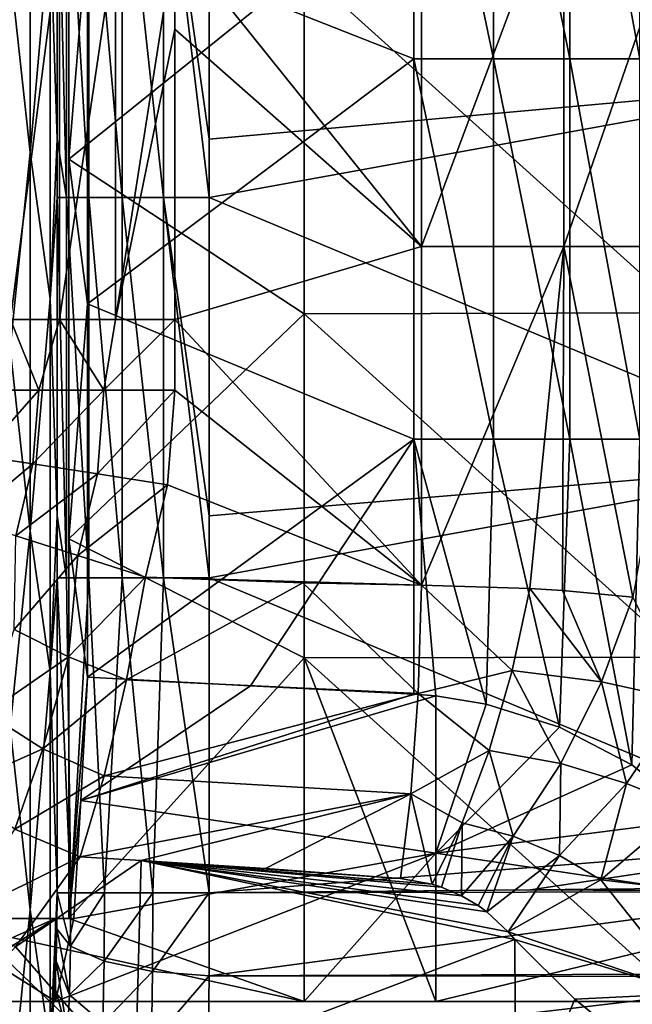
# Model space of a CAD drawing. Units: millimetres. Extents: x -187 to 255, y -82 to 480.
# Drawn here: x -49 to -16, y 15 to 66 of the extents above; entities that cross this region are included whole.
import ezdxf

# ---------------------------------------------------------------- set-up
doc = ezdxf.new("R2010")
doc.units = ezdxf.units.MM
doc.header["$LTSCALE"] = 65.185185
for name, color, linetype in [('100', 7, 'CONTINUOUS'), ('118', 7, 'CONTINUOUS'), ('131', 7, 'CONTINUOUS'), ('134', 7, 'CONTINUOUS'), ('135', 7, 'CONTINUOUS'), ('136', 7, 'CONTINUOUS'), ('174', 7, 'CONTINUOUS'), ('55', 7, 'CONTINUOUS'), ('57', 7, 'CONTINUOUS'), ('61', 7, 'CONTINUOUS'), ('64', 7, 'CONTINUOUS'), ('7', 7, 'CONTINUOUS'), ('70', 7, 'CONTINUOUS'), ('71', 7, 'CONTINUOUS'), ('76', 7, 'CONTINUOUS'), ('85', 7, 'CONTINUOUS'), ('88', 7, 'CONTINUOUS'), ('90', 7, 'CONTINUOUS'), ('96', 7, 'CONTINUOUS'), ('97', 7, 'CONTINUOUS'), ('98', 7, 'CONTINUOUS'), ('99', 7, 'CONTINUOUS')]:
    doc.layers.add(name, color=color, linetype=linetype)

msp = doc.modelspace()

# ---------------------------------------------------------------- linework, layer by layer
at = {"layer": '100', "linetype": 'Continuous'}
for points in [[(-48.838, 23.826, 231.545), (-45.402, 22.363, 232.208), (-51.726, 19.227, 236.267), (-48.838, 23.826, 231.545)], [(-45.402, 22.363, 232.208), (-48.806, 17.64, 237.26), (-51.726, 19.227, 236.267), (-45.402, 22.363, 232.208)]]:
    msp.add_3dface(points, dxfattribs=at)
at = {"layer": '118', "linetype": 'Continuous'}
for points in [[(-49.076, 70.666, 229.172), (-46.495, 70.666, 227.398), (-49.076, 50.646, 229.172), (-49.076, 70.666, 229.172)], [(-49.076, 50.646, 229.172), (-46.495, 70.666, 227.398), (-46.495, 50.646, 227.398), (-49.076, 50.646, 229.172)], [(-46.495, 70.666, 227.398), (-43.542, 70.666, 226.352), (-46.495, 50.646, 227.398), (-46.495, 70.666, 227.398)], [(-46.495, 50.646, 227.398), (-43.542, 70.666, 226.352), (-43.542, 50.646, 226.352), (-46.495, 50.646, 227.398)], [(-40.419, 70.666, 226.106), (-40.419, 65.926, 226.106), (-43.542, 50.646, 226.352), (-40.419, 70.666, 226.106)], [(-43.542, 70.666, 226.352), (-40.419, 70.666, 226.106), (-43.542, 50.646, 226.352), (-43.542, 70.666, 226.352)], [(-40.419, 65.926, 226.106), (-40.419, 50.646, 226.106), (-43.542, 50.646, 226.352), (-40.419, 65.926, 226.106)], [(-50.373, 46.926, 230.538), (-49.076, 50.646, 229.172), (-47.582, 46.926, 228.026), (-50.373, 46.926, 230.538)], [(-49.076, 50.646, 229.172), (-46.495, 50.646, 227.398), (-47.582, 46.926, 228.026), (-49.076, 50.646, 229.172)], [(-47.582, 46.926, 228.026), (-46.495, 50.646, 227.398), (-44.153, 46.926, 226.499), (-47.582, 46.926, 228.026)], [(-46.495, 50.646, 227.398), (-43.542, 50.646, 226.352), (-44.153, 46.926, 226.499), (-46.495, 50.646, 227.398)], [(-40.419, 50.646, 226.106), (-40.419, 46.926, 226.106), (-44.153, 46.926, 226.499), (-40.419, 50.646, 226.106)], [(-43.542, 50.646, 226.352), (-40.419, 50.646, 226.106), (-44.153, 46.926, 226.499), (-43.542, 50.646, 226.352)]]:
    msp.add_3dface(points, dxfattribs=at)
at = {"layer": '131', "linetype": 'Continuous'}
for points in [[(-5.217, 20.782, 260.208), (-21.708, 20.633, 260.208), (-5.215, 20.55, 260.21), (-5.217, 20.782, 260.208)], [(-21.708, 20.633, 260.208), (-38.62, 20.48, 260.208), (-5.215, 20.55, 260.21), (-21.708, 20.633, 260.208)], [(-5.215, 20.55, 260.21), (-38.62, 20.48, 260.208), (-38.62, 16.108, 260.901), (-5.215, 20.55, 260.21)], [(-5.188, 16.222, 260.932), (-5.215, 20.55, 260.21), (-38.62, 16.108, 260.901), (-5.188, 16.222, 260.932)], [(-38.666, 12.161, 262.915), (-5.188, 16.069, 260.983), (-38.62, 16.108, 260.901), (-38.666, 12.161, 262.915)], [(-5.189, 12.038, 263.085), (-5.188, 16.069, 260.983), (-38.666, 12.161, 262.915), (-5.189, 12.038, 263.085)], [(-5.188, 16.069, 260.983), (-5.188, 16.222, 260.932), (-38.62, 16.108, 260.901), (-5.188, 16.069, 260.983)]]:
    msp.add_3dface(points, dxfattribs=at)
at = {"layer": '134', "linetype": 'Continuous'}
msp.add_3dface([(-46.742, 15.514, 270.322), (-46.981, 12.26, 274.9), (-46.064, 13.081, 268.593), (-46.742, 15.514, 270.322)], dxfattribs=at)
at = {"layer": '135', "linetype": 'Continuous'}
for points in [[(-46.609, 20.48, 267.79), (-46.625, 18.582, 268.09), (-45.905, 17.662, 265.298), (-46.609, 20.48, 267.79)], [(-45.885, 20.48, 264.859), (-46.609, 20.48, 267.79), (-45.905, 17.662, 265.298), (-45.885, 20.48, 264.859)], [(-44.127, 20.48, 262.405), (-45.885, 20.48, 264.859), (-45.905, 17.662, 265.298), (-44.127, 20.48, 262.405)], [(-44.144, 16.873, 262.965), (-44.127, 20.48, 262.405), (-45.905, 17.662, 265.298), (-44.144, 16.873, 262.965)], [(-41.584, 20.48, 260.778), (-44.127, 20.48, 262.405), (-44.144, 16.873, 262.965), (-41.584, 20.48, 260.778)], [(-41.594, 16.329, 261.426), (-41.584, 20.48, 260.778), (-44.144, 16.873, 262.965), (-41.594, 16.329, 261.426)], [(-38.62, 16.108, 260.901), (-38.62, 20.48, 260.208), (-41.594, 16.329, 261.426), (-38.62, 16.108, 260.901)], [(-38.62, 20.48, 260.208), (-41.584, 20.48, 260.778), (-41.594, 16.329, 261.426), (-38.62, 20.48, 260.208)], [(-46.625, 18.582, 268.09), (-46.67, 16.87, 268.964), (-45.966, 15.11, 266.584), (-46.625, 18.582, 268.09)], [(-45.905, 17.662, 265.298), (-46.625, 18.582, 268.09), (-45.966, 15.11, 266.584), (-45.905, 17.662, 265.298)], [(-44.144, 16.873, 262.965), (-45.905, 17.662, 265.298), (-45.966, 15.11, 266.584), (-44.144, 16.873, 262.965)], [(-46.67, 16.87, 268.964), (-46.742, 15.514, 270.322), (-46.064, 13.081, 268.593), (-46.67, 16.87, 268.964)], [(-46.67, 16.87, 268.964), (-46.064, 13.081, 268.593), (-45.966, 15.11, 266.584), (-46.67, 16.87, 268.964)], [(-44.209, 13.606, 264.609), (-44.144, 16.873, 262.965), (-45.966, 15.11, 266.584), (-44.209, 13.606, 264.609)], [(-41.594, 16.329, 261.426), (-44.144, 16.873, 262.965), (-44.209, 13.606, 264.609), (-41.594, 16.329, 261.426)], [(-41.652, 12.573, 263.324), (-41.594, 16.329, 261.426), (-44.209, 13.606, 264.609), (-41.652, 12.573, 263.324)], [(-38.62, 16.108, 260.901), (-41.594, 16.329, 261.426), (-41.652, 12.573, 263.324), (-38.62, 16.108, 260.901)], [(-38.666, 12.161, 262.915), (-38.62, 16.108, 260.901), (-41.652, 12.573, 263.324), (-38.666, 12.161, 262.915)], [(-46.064, 13.081, 268.593), (-44.209, 13.606, 264.609), (-45.966, 15.11, 266.584), (-46.064, 13.081, 268.593)]]:
    msp.add_3dface(points, dxfattribs=at)
at = {"layer": '136', "linetype": 'Continuous'}
for points in [[(-46.609, 77.091, 267.79), (-46.609, 60.135, 267.79), (-46.118, 57.071, 265.42), (-46.609, 77.091, 267.79)], [(-46.118, 77.091, 265.42), (-46.609, 77.091, 267.79), (-46.118, 57.071, 265.42), (-46.118, 77.091, 265.42)], [(-44.941, 77.091, 263.305), (-46.118, 77.091, 265.42), (-44.941, 57.071, 263.305), (-44.941, 77.091, 263.305)], [(-44.941, 57.071, 263.305), (-46.118, 77.091, 265.42), (-46.118, 57.071, 265.42), (-44.941, 57.071, 263.305)], [(-43.185, 77.091, 261.639), (-44.941, 77.091, 263.305), (-43.185, 57.071, 261.639), (-43.185, 77.091, 261.639)], [(-43.185, 57.071, 261.639), (-44.941, 77.091, 263.305), (-44.941, 57.071, 263.305), (-43.185, 57.071, 261.639)], [(-41.012, 77.091, 260.574), (-43.185, 77.091, 261.639), (-41.012, 57.071, 260.574), (-41.012, 77.091, 260.574)], [(-41.012, 57.071, 260.574), (-43.185, 77.091, 261.639), (-43.185, 57.071, 261.639), (-41.012, 57.071, 260.574)], [(-38.62, 57.071, 260.208), (-38.62, 60.135, 260.208), (-41.012, 77.091, 260.574), (-38.62, 57.071, 260.208)], [(-38.62, 57.071, 260.208), (-41.012, 77.091, 260.574), (-41.012, 57.071, 260.574), (-38.62, 57.071, 260.208)], [(-38.62, 60.135, 260.208), (-38.62, 77.091, 260.208), (-41.012, 77.091, 260.574), (-38.62, 60.135, 260.208)], [(-46.609, 60.135, 267.79), (-46.609, 57.071, 267.79), (-46.118, 57.071, 265.42), (-46.609, 60.135, 267.79)], [(-46.609, 57.071, 267.79), (-46.609, 40.307, 267.79), (-46.118, 37.051, 265.42), (-46.609, 57.071, 267.79)], [(-46.118, 57.071, 265.42), (-46.609, 57.071, 267.79), (-46.118, 37.051, 265.42), (-46.118, 57.071, 265.42)], [(-44.941, 57.071, 263.305), (-46.118, 57.071, 265.42), (-44.941, 37.051, 263.305), (-44.941, 57.071, 263.305)], [(-44.941, 37.051, 263.305), (-46.118, 57.071, 265.42), (-46.118, 37.051, 265.42), (-44.941, 37.051, 263.305)], [(-43.185, 57.071, 261.639), (-44.941, 57.071, 263.305), (-43.185, 37.051, 261.639), (-43.185, 57.071, 261.639)], [(-43.185, 37.051, 261.639), (-44.941, 57.071, 263.305), (-44.941, 37.051, 263.305), (-43.185, 37.051, 261.639)], [(-41.012, 57.071, 260.574), (-43.185, 57.071, 261.639), (-41.012, 37.051, 260.574), (-41.012, 57.071, 260.574)], [(-41.012, 37.051, 260.574), (-43.185, 57.071, 261.639), (-43.185, 37.051, 261.639), (-41.012, 37.051, 260.574)], [(-38.62, 37.051, 260.208), (-38.62, 40.307, 260.208), (-41.012, 57.071, 260.574), (-38.62, 37.051, 260.208)], [(-38.62, 37.051, 260.208), (-41.012, 57.071, 260.574), (-41.012, 37.051, 260.574), (-38.62, 37.051, 260.208)], [(-38.62, 40.307, 260.208), (-38.62, 57.071, 260.208), (-41.012, 57.071, 260.574), (-38.62, 40.307, 260.208)], [(-46.609, 40.307, 267.79), (-46.609, 37.051, 267.79), (-46.118, 37.051, 265.42), (-46.609, 40.307, 267.79)], [(-46.609, 37.051, 267.79), (-46.609, 20.48, 267.79), (-45.885, 20.48, 264.859), (-46.609, 37.051, 267.79)], [(-46.609, 37.051, 267.79), (-45.885, 20.48, 264.859), (-46.118, 37.051, 265.42), (-46.609, 37.051, 267.79)], [(-45.885, 20.48, 264.859), (-44.941, 37.051, 263.305), (-46.118, 37.051, 265.42), (-45.885, 20.48, 264.859)], [(-45.885, 20.48, 264.859), (-44.127, 20.48, 262.405), (-44.941, 37.051, 263.305), (-45.885, 20.48, 264.859)], [(-44.127, 20.48, 262.405), (-43.185, 37.051, 261.639), (-44.941, 37.051, 263.305), (-44.127, 20.48, 262.405)], [(-44.127, 20.48, 262.405), (-41.584, 20.48, 260.778), (-43.185, 37.051, 261.639), (-44.127, 20.48, 262.405)], [(-41.584, 20.48, 260.778), (-41.012, 37.051, 260.574), (-43.185, 37.051, 261.639), (-41.584, 20.48, 260.778)], [(-41.584, 20.48, 260.778), (-38.62, 20.48, 260.208), (-41.012, 37.051, 260.574), (-41.584, 20.48, 260.778)], [(-38.62, 20.48, 260.208), (-38.62, 37.051, 260.208), (-41.012, 37.051, 260.574), (-38.62, 20.48, 260.208)]]:
    msp.add_3dface(points, dxfattribs=at)
at = {"layer": '174', "linetype": 'Continuous'}
for points in [[(-50.373, 46.926, 230.538), (-47.582, 46.926, 228.026), (-50.644, 43.456, 230.524), (-50.373, 46.926, 230.538)], [(-50.644, 43.456, 230.524), (-47.582, 46.926, 228.026), (-47.886, 43.043, 228.01), (-50.644, 43.456, 230.524)], [(-47.582, 46.926, 228.026), (-44.153, 46.926, 226.499), (-47.886, 43.043, 228.01), (-47.582, 46.926, 228.026)], [(-47.886, 43.043, 228.01), (-44.153, 46.926, 226.499), (-44.497, 42.522, 226.481), (-47.886, 43.043, 228.01)], [(-40.419, 46.926, 226.106), (-40.808, 41.945, 226.086), (-44.497, 42.522, 226.481), (-40.419, 46.926, 226.106)], [(-44.153, 46.926, 226.499), (-40.419, 46.926, 226.106), (-44.497, 42.522, 226.481), (-44.153, 46.926, 226.499)], [(-51.451, 40.07, 230.481), (-50.644, 43.456, 230.524), (-47.886, 43.043, 228.01), (-51.451, 40.07, 230.481)], [(-48.79, 39.254, 227.962), (-51.451, 40.07, 230.481), (-47.886, 43.043, 228.01), (-48.79, 39.254, 227.962)], [(-48.79, 39.254, 227.962), (-47.886, 43.043, 228.01), (-44.497, 42.522, 226.481), (-48.79, 39.254, 227.962)], [(-45.522, 38.225, 226.427), (-48.79, 39.254, 227.962), (-44.497, 42.522, 226.481), (-45.522, 38.225, 226.427)], [(-40.808, 41.945, 226.086), (-45.522, 38.225, 226.427), (-44.497, 42.522, 226.481), (-40.808, 41.945, 226.086)], [(-40.808, 41.945, 226.086), (-41.967, 37.085, 226.025), (-45.522, 38.225, 226.427), (-40.808, 41.945, 226.086)]]:
    msp.add_3dface(points, dxfattribs=at)
at = {"layer": '55', "linetype": 'Continuous'}
for points in [[(-27.437, 74.505, 226.787), (-19.946, 74.505, 228.134), (-27.437, 54.485, 226.787), (-27.437, 74.505, 226.787)], [(-27.437, 54.485, 226.787), (-19.946, 74.505, 228.134), (-19.946, 54.485, 228.134), (-27.437, 54.485, 226.787)], [(-19.946, 74.505, 228.134), (-13.026, 74.505, 231.301), (-19.946, 54.485, 228.134), (-19.946, 74.505, 228.134)], [(-19.946, 54.485, 228.134), (-13.026, 74.505, 231.301), (-13.026, 54.485, 231.301), (-19.946, 54.485, 228.134)], [(-27.437, 54.485, 226.787), (-19.946, 54.485, 228.134), (-27.437, 36.661, 226.787), (-27.437, 54.485, 226.787)], [(-27.437, 36.661, 226.787), (-19.946, 54.485, 228.134), (-21.742, 36.489, 227.632), (-27.437, 36.661, 226.787)], [(-21.742, 36.489, 227.632), (-19.946, 54.485, 228.134), (-20.015, 36.378, 228.113), (-21.742, 36.489, 227.632)], [(-20.015, 36.378, 228.113), (-19.946, 54.485, 228.134), (-16.323, 36.042, 229.529), (-20.015, 36.378, 228.113)], [(-19.946, 54.485, 228.134), (-13.026, 54.485, 231.301), (-16.323, 36.042, 229.529), (-19.946, 54.485, 228.134)]]:
    msp.add_3dface(points, dxfattribs=at)
at = {"layer": '57', "linetype": 'Continuous'}
for points in [[(-45.021, 31.816, 233.676), (-45.375, 25.339, 240.419), (-36.443, 31.372, 234.125), (-45.021, 31.816, 233.676)], [(-36.443, 31.372, 234.125), (-45.375, 25.339, 240.419), (-27.845, 30.928, 234.576), (-36.443, 31.372, 234.125)], [(-27.845, 30.928, 234.576), (-45.375, 25.339, 240.419), (-26.685, 30.839, 234.667), (-27.845, 30.928, 234.576)], [(-26.685, 30.839, 234.667), (-45.375, 25.339, 240.419), (-26.682, 22.559, 243.444), (-26.685, 30.839, 234.667)], [(-26.685, 30.839, 234.667), (-26.682, 22.559, 243.444), (-24.026, 30.409, 235.106), (-26.685, 30.839, 234.667)], [(-24.026, 30.409, 235.106), (-26.682, 22.559, 243.444), (-20.182, 29.2, 236.35), (-24.026, 30.409, 235.106)], [(-20.182, 29.2, 236.35), (-26.682, 22.559, 243.444), (-16.363, 27.207, 238.432), (-20.182, 29.2, 236.35)], [(-16.363, 27.207, 238.432), (-26.682, 22.559, 243.444), (-12.739, 24.346, 241.49), (-16.363, 27.207, 238.432)], [(-45.375, 25.339, 240.419), (-45.735, 19.126, 247.298), (-26.682, 22.559, 243.444), (-45.375, 25.339, 240.419)], [(-12.739, 24.346, 241.49), (-26.682, 22.559, 243.444), (-6.733, 19.579, 246.781), (-12.739, 24.346, 241.49)], [(-46.702, 14.754, 252.408), (-33.613, 14.754, 252.408), (-26.682, 22.559, 243.444), (-46.702, 14.754, 252.408)], [(-45.735, 19.126, 247.298), (-46.702, 14.754, 252.408), (-26.682, 22.559, 243.444), (-45.735, 19.126, 247.298)], [(-26.682, 22.559, 243.444), (-33.613, 14.754, 252.408), (-26.682, 14.754, 252.408), (-26.682, 22.559, 243.444)], [(-26.682, 22.559, 243.444), (-26.682, 14.754, 252.408), (-6.733, 19.579, 246.781), (-26.682, 22.559, 243.444)], [(-26.682, 14.754, 252.408), (-13.593, 14.754, 252.408), (-6.733, 19.579, 246.781), (-26.682, 14.754, 252.408)], [(-66.702, 10.251, 257.929), (-53.613, 14.754, 252.408), (-46.702, 19.126, 247.298), (-66.702, 10.251, 257.929)], [(-66.702, 19.126, 247.298), (-66.702, 10.251, 257.929), (-46.702, 19.126, 247.298), (-66.702, 19.126, 247.298)], [(-46.702, 19.126, 247.298), (-53.613, 14.754, 252.408), (-46.702, 14.754, 252.408), (-46.702, 19.126, 247.298)], [(-46.702, 19.126, 247.298), (-46.702, 14.754, 252.408), (-45.735, 19.126, 247.298), (-46.702, 19.126, 247.298)]]:
    msp.add_3dface(points, dxfattribs=at)
at = {"layer": '61', "linetype": 'Continuous'}
for points in [[(-66.702, 19.126, 247.298), (-46.702, 19.126, 247.298), (-46.003, 19.126, 252.408), (-66.702, 19.126, 247.298)], [(-53.613, 19.126, 252.408), (-66.702, 19.126, 247.298), (-46.003, 19.126, 252.408), (-53.613, 19.126, 252.408)], [(-46.702, 19.126, 247.298), (-45.735, 19.126, 247.298), (-46.003, 19.126, 252.408), (-46.702, 19.126, 247.298)]]:
    msp.add_3dface(points, dxfattribs=at)
at = {"layer": '64', "linetype": 'Continuous'}
for points in [[(-27.845, 64.366, 234.576), (-23.643, 64.366, 235.196), (-27.845, 84.386, 234.576), (-27.845, 64.366, 234.576)], [(-27.845, 84.386, 234.576), (-23.643, 64.366, 235.196), (-23.643, 84.386, 235.196), (-27.845, 84.386, 234.576)], [(-23.643, 64.366, 235.196), (-19.633, 64.366, 236.593), (-23.643, 84.386, 235.196), (-23.643, 64.366, 235.196)], [(-23.643, 84.386, 235.196), (-19.633, 64.366, 236.593), (-19.633, 84.386, 236.593), (-23.643, 84.386, 235.196)], [(-19.633, 64.366, 236.593), (-15.954, 64.366, 238.715), (-19.633, 84.386, 236.593), (-19.633, 64.366, 236.593)], [(-19.633, 84.386, 236.593), (-15.954, 64.366, 238.715), (-15.954, 84.386, 238.715), (-19.633, 84.386, 236.593)], [(-27.845, 44.346, 234.576), (-23.643, 44.346, 235.196), (-27.845, 64.366, 234.576), (-27.845, 44.346, 234.576)], [(-27.845, 64.366, 234.576), (-23.643, 44.346, 235.196), (-23.643, 64.366, 235.196), (-27.845, 64.366, 234.576)], [(-23.643, 44.346, 235.196), (-19.633, 44.346, 236.593), (-23.643, 64.366, 235.196), (-23.643, 44.346, 235.196)], [(-23.643, 64.366, 235.196), (-19.633, 44.346, 236.593), (-19.633, 64.366, 236.593), (-23.643, 64.366, 235.196)], [(-19.633, 44.346, 236.593), (-15.954, 44.346, 238.715), (-19.633, 64.366, 236.593), (-19.633, 44.346, 236.593)], [(-19.633, 64.366, 236.593), (-15.954, 44.346, 238.715), (-15.954, 64.366, 238.715), (-19.633, 64.366, 236.593)], [(-27.845, 30.928, 234.576), (-26.685, 30.839, 234.667), (-27.845, 44.346, 234.576), (-27.845, 30.928, 234.576)], [(-26.685, 30.839, 234.667), (-24.026, 30.409, 235.106), (-27.845, 44.346, 234.576), (-26.685, 30.839, 234.667)], [(-27.845, 44.346, 234.576), (-24.026, 30.409, 235.106), (-23.643, 44.346, 235.196), (-27.845, 44.346, 234.576)], [(-24.026, 30.409, 235.106), (-20.182, 29.2, 236.35), (-23.643, 44.346, 235.196), (-24.026, 30.409, 235.106)], [(-23.643, 44.346, 235.196), (-20.182, 29.2, 236.35), (-19.633, 44.346, 236.593), (-23.643, 44.346, 235.196)], [(-20.182, 29.2, 236.35), (-16.363, 27.207, 238.432), (-19.633, 44.346, 236.593), (-20.182, 29.2, 236.35)], [(-19.633, 44.346, 236.593), (-16.363, 27.207, 238.432), (-15.954, 44.346, 238.715), (-19.633, 44.346, 236.593)], [(-16.363, 27.207, 238.432), (-12.739, 24.346, 241.49), (-15.954, 44.346, 238.715), (-16.363, 27.207, 238.432)]]:
    msp.add_3dface(points, dxfattribs=at)
at = {"layer": '7', "linetype": 'Continuous'}
for points in [[(-45.402, 22.363, 232.208), (-42.194, 22.168, 232.412), (-48.806, 17.64, 237.26), (-45.402, 22.363, 232.208)], [(-42.194, 22.168, 232.412), (-42.502, 10.443, 245.421), (-48.806, 17.64, 237.26), (-42.194, 22.168, 232.412)], [(-42.194, 22.168, 232.412), (-22.523, 18.021, 236.844), (-42.502, 10.443, 245.421), (-42.194, 22.168, 232.412)], [(-22.874, 18.415, 236.416), (-22.523, 18.021, 236.844), (-42.194, 22.168, 232.412), (-22.874, 18.415, 236.416)], [(-23.991, 19.468, 235.278), (-22.874, 18.415, 236.416), (-42.194, 22.168, 232.412), (-23.991, 19.468, 235.278)], [(-24.449, 19.8, 234.921), (-23.991, 19.468, 235.278), (-42.194, 22.168, 232.412), (-24.449, 19.8, 234.921)], [(-25.336, 20.323, 234.363), (-24.449, 19.8, 234.921), (-42.194, 22.168, 232.412), (-25.336, 20.323, 234.363)], [(-26.377, 20.767, 233.89), (-25.336, 20.323, 234.363), (-42.194, 22.168, 232.412), (-26.377, 20.767, 233.89)], [(-26.873, 20.924, 233.723), (-26.377, 20.767, 233.89), (-42.194, 22.168, 232.412), (-26.873, 20.924, 233.723)], [(-28.548, 21.225, 233.405), (-26.873, 20.924, 233.723), (-42.194, 22.168, 232.412), (-28.548, 21.225, 233.405)], [(-35.655, 21.747, 232.854), (-28.548, 21.225, 233.405), (-42.194, 22.168, 232.412), (-35.655, 21.747, 232.854)], [(-48.806, 17.64, 237.26), (-42.502, 10.443, 245.421), (-49.344, 17.025, 237.936), (-48.806, 17.64, 237.26)], [(-22.523, 18.021, 236.844), (-22.482, 7.366, 249.097), (-42.502, 10.443, 245.421), (-22.523, 18.021, 236.844)], [(-22.523, 18.021, 236.844), (-19.373, 14.879, 240.322), (-22.482, 7.366, 249.097), (-22.523, 18.021, 236.844)], [(-49.344, 17.025, 237.936), (-42.502, 10.443, 245.421), (-53.125, 13.378, 242.022), (-49.344, 17.025, 237.936)], [(-19.373, 14.879, 240.322), (-15.901, 12.052, 243.545), (-22.482, 7.366, 249.097), (-19.373, 14.879, 240.322)]]:
    msp.add_3dface(points, dxfattribs=at)
at = {"layer": '70', "linetype": 'Continuous'}
for points in [[(-5.217, 63.143, 260.208), (-5.217, 83.163, 260.208), (-38.62, 77.091, 260.208), (-5.217, 63.143, 260.208)], [(-38.62, 60.135, 260.208), (-5.217, 63.143, 260.208), (-38.62, 77.091, 260.208), (-38.62, 60.135, 260.208)], [(-5.217, 43.123, 260.208), (-5.217, 63.143, 260.208), (-38.62, 57.071, 260.208), (-5.217, 43.123, 260.208)], [(-38.62, 57.071, 260.208), (-5.217, 63.143, 260.208), (-38.62, 60.135, 260.208), (-38.62, 57.071, 260.208)], [(-38.62, 40.307, 260.208), (-5.217, 43.123, 260.208), (-38.62, 57.071, 260.208), (-38.62, 40.307, 260.208)], [(-5.217, 23.103, 260.208), (-5.217, 43.123, 260.208), (-38.62, 37.051, 260.208), (-5.217, 23.103, 260.208)], [(-38.62, 37.051, 260.208), (-5.217, 43.123, 260.208), (-38.62, 40.307, 260.208), (-38.62, 37.051, 260.208)], [(-38.62, 20.48, 260.208), (-5.217, 23.103, 260.208), (-38.62, 37.051, 260.208), (-38.62, 20.48, 260.208)], [(-38.62, 20.48, 260.208), (-21.708, 20.633, 260.208), (-5.217, 23.103, 260.208), (-38.62, 20.48, 260.208)], [(-5.217, 20.782, 260.208), (-5.217, 23.103, 260.208), (-21.708, 20.633, 260.208), (-5.217, 20.782, 260.208)]]:
    msp.add_3dface(points, dxfattribs=at)
at = {"layer": '71', "linetype": 'Continuous'}
for points in [[(-48.037, 79.362, 295.039), (-49.085, 69.112, 315.031), (-48.037, 59.434, 295.039), (-48.037, 79.362, 295.039)], [(-48.037, 79.362, 295.039), (-48.037, 59.434, 295.039), (-46.989, 71.359, 275.046), (-48.037, 79.362, 295.039)], [(-46.609, 77.091, 267.79), (-46.989, 71.359, 275.046), (-46.609, 60.135, 267.79), (-46.609, 77.091, 267.79)], [(-46.989, 71.359, 275.046), (-48.037, 59.434, 295.039), (-46.989, 51.734, 275.046), (-46.989, 71.359, 275.046)], [(-46.989, 71.359, 275.046), (-46.989, 51.734, 275.046), (-46.609, 60.135, 267.79), (-46.989, 71.359, 275.046)], [(-49.085, 69.112, 315.031), (-49.085, 49.141, 315.031), (-48.037, 59.434, 295.039), (-49.085, 69.112, 315.031)], [(-46.609, 60.135, 267.79), (-46.989, 51.734, 275.046), (-46.609, 57.071, 267.79), (-46.609, 60.135, 267.79)], [(-48.037, 59.434, 295.039), (-49.085, 49.141, 315.031), (-48.037, 39.507, 295.039), (-48.037, 59.434, 295.039)], [(-48.037, 59.434, 295.039), (-48.037, 39.507, 295.039), (-46.989, 51.734, 275.046), (-48.037, 59.434, 295.039)], [(-46.609, 57.071, 267.79), (-46.989, 51.734, 275.046), (-46.609, 40.307, 267.79), (-46.609, 57.071, 267.79)], [(-46.989, 51.734, 275.046), (-48.037, 39.507, 295.039), (-46.989, 32.108, 275.046), (-46.989, 51.734, 275.046)], [(-46.989, 51.734, 275.046), (-46.989, 32.108, 275.046), (-46.609, 40.307, 267.79), (-46.989, 51.734, 275.046)], [(-49.085, 49.141, 315.031), (-49.085, 29.169, 315.031), (-48.037, 39.507, 295.039), (-49.085, 49.141, 315.031)], [(-46.609, 40.307, 267.79), (-46.989, 32.108, 275.046), (-46.609, 37.051, 267.79), (-46.609, 40.307, 267.79)], [(-48.037, 39.507, 295.039), (-49.085, 29.169, 315.031), (-48.037, 19.58, 295.039), (-48.037, 39.507, 295.039)], [(-48.037, 39.507, 295.039), (-48.037, 19.58, 295.039), (-46.989, 32.108, 275.046), (-48.037, 39.507, 295.039)], [(-46.609, 37.051, 267.79), (-46.989, 32.108, 275.046), (-46.609, 20.48, 267.79), (-46.609, 37.051, 267.79)], [(-46.989, 32.108, 275.046), (-48.037, 19.58, 295.039), (-46.981, 12.26, 274.9), (-46.989, 32.108, 275.046)], [(-46.989, 32.108, 275.046), (-46.981, 12.26, 274.9), (-46.609, 20.48, 267.79), (-46.989, 32.108, 275.046)], [(-49.085, 29.169, 315.031), (-49.085, 9.198, 315.031), (-48.037, 19.58, 295.039), (-49.085, 29.169, 315.031)], [(-46.609, 20.48, 267.79), (-46.981, 12.26, 274.9), (-46.625, 18.582, 268.09), (-46.609, 20.48, 267.79)], [(-48.037, 19.58, 295.039), (-49.085, 9.198, 315.031), (-48.03, -0.544, 294.916), (-48.037, 19.58, 295.039)], [(-48.037, 19.58, 295.039), (-48.03, -0.544, 294.916), (-46.981, 12.26, 274.9), (-48.037, 19.58, 295.039)], [(-46.625, 18.582, 268.09), (-46.981, 12.26, 274.9), (-46.67, 16.87, 268.964), (-46.625, 18.582, 268.09)], [(-46.67, 16.87, 268.964), (-46.981, 12.26, 274.9), (-46.742, 15.514, 270.322), (-46.67, 16.87, 268.964)]]:
    msp.add_3dface(points, dxfattribs=at)
at = {"layer": '76', "linetype": 'Continuous'}
for points in [[(-46.003, 79.059, 252.408), (-46.003, 59.081, 252.408), (-45.021, 71.136, 233.676), (-46.003, 79.059, 252.408)], [(-45.021, 71.136, 233.676), (-46.003, 59.081, 252.408), (-45.021, 51.476, 233.676), (-45.021, 71.136, 233.676)], [(-46.003, 59.081, 252.408), (-46.003, 39.103, 252.408), (-45.021, 51.476, 233.676), (-46.003, 59.081, 252.408)], [(-46.003, 39.103, 252.408), (-45.021, 31.816, 233.676), (-45.021, 51.476, 233.676), (-46.003, 39.103, 252.408)], [(-46.003, 19.126, 252.408), (-45.021, 31.816, 233.676), (-46.003, 39.103, 252.408), (-46.003, 19.126, 252.408)], [(-45.375, 25.339, 240.419), (-45.021, 31.816, 233.676), (-46.003, 19.126, 252.408), (-45.375, 25.339, 240.419)], [(-45.735, 19.126, 247.298), (-45.375, 25.339, 240.419), (-46.003, 19.126, 252.408), (-45.735, 19.126, 247.298)]]:
    msp.add_3dface(points, dxfattribs=at)
at = {"layer": '85', "linetype": 'Continuous'}
for points in [[(-46.003, 59.081, 252.408), (-46.003, 79.059, 252.408), (-33.613, 69.041, 252.408), (-46.003, 59.081, 252.408)], [(-46.003, 59.081, 252.408), (-33.613, 69.041, 252.408), (-33.613, 50.946, 252.408), (-46.003, 59.081, 252.408)], [(-13.593, 69.129, 252.408), (-13.593, 51.004, 252.408), (-33.613, 69.041, 252.408), (-13.593, 69.129, 252.408)], [(-33.613, 69.041, 252.408), (-13.593, 51.004, 252.408), (-33.613, 50.946, 252.408), (-33.613, 69.041, 252.408)], [(-46.003, 39.103, 252.408), (-46.003, 59.081, 252.408), (-33.613, 50.946, 252.408), (-46.003, 39.103, 252.408)], [(-46.003, 39.103, 252.408), (-33.613, 50.946, 252.408), (-33.613, 32.85, 252.408), (-46.003, 39.103, 252.408)], [(-13.593, 51.004, 252.408), (-13.593, 32.879, 252.408), (-33.613, 50.946, 252.408), (-13.593, 51.004, 252.408)], [(-33.613, 50.946, 252.408), (-13.593, 32.879, 252.408), (-33.613, 32.85, 252.408), (-33.613, 50.946, 252.408)], [(-46.003, 19.126, 252.408), (-46.003, 39.103, 252.408), (-33.613, 32.85, 252.408), (-46.003, 19.126, 252.408)], [(-33.613, 14.754, 252.408), (-46.003, 19.126, 252.408), (-33.613, 32.85, 252.408), (-33.613, 14.754, 252.408)], [(-13.593, 32.879, 252.408), (-13.593, 14.754, 252.408), (-33.613, 32.85, 252.408), (-13.593, 32.879, 252.408)], [(-26.682, 14.754, 252.408), (-33.613, 14.754, 252.408), (-33.613, 32.85, 252.408), (-26.682, 14.754, 252.408)], [(-13.593, 14.754, 252.408), (-26.682, 14.754, 252.408), (-33.613, 32.85, 252.408), (-13.593, 14.754, 252.408)], [(-46.702, 14.754, 252.408), (-53.613, 14.754, 252.408), (-53.613, 19.126, 252.408), (-46.702, 14.754, 252.408)], [(-33.613, 14.754, 252.408), (-46.702, 14.754, 252.408), (-53.613, 19.126, 252.408), (-33.613, 14.754, 252.408)], [(-33.613, 14.754, 252.408), (-53.613, 19.126, 252.408), (-46.003, 19.126, 252.408), (-33.613, 14.754, 252.408)]]:
    msp.add_3dface(points, dxfattribs=at)
at = {"layer": '88', "linetype": 'Continuous'}
for points in [[(-27.437, 74.505, 226.787), (-27.437, 54.485, 226.787), (-40.419, 70.666, 226.106), (-27.437, 74.505, 226.787)], [(-40.419, 70.666, 226.106), (-27.437, 54.485, 226.787), (-40.419, 65.926, 226.106), (-40.419, 70.666, 226.106)], [(-40.419, 65.926, 226.106), (-27.437, 54.485, 226.787), (-40.419, 50.646, 226.106), (-40.419, 65.926, 226.106)], [(-27.437, 54.485, 226.787), (-27.437, 36.661, 226.787), (-40.419, 50.646, 226.106), (-27.437, 54.485, 226.787)], [(-40.419, 50.646, 226.106), (-27.437, 36.661, 226.787), (-40.419, 46.926, 226.106), (-40.419, 50.646, 226.106)], [(-40.419, 46.926, 226.106), (-27.437, 36.661, 226.787), (-40.808, 41.945, 226.086), (-40.419, 46.926, 226.106)], [(-40.808, 41.945, 226.086), (-27.437, 36.661, 226.787), (-41.967, 37.085, 226.025), (-40.808, 41.945, 226.086)], [(-41.967, 37.085, 226.025), (-27.437, 36.661, 226.787), (-33.681, 36.795, 226.459), (-41.967, 37.085, 226.025)]]:
    msp.add_3dface(points, dxfattribs=at)
at = {"layer": '90', "linetype": 'Continuous'}
for points in [[(-27.845, 64.366, 234.576), (-27.845, 84.386, 234.576), (-45.021, 71.136, 233.676), (-27.845, 64.366, 234.576)], [(-27.845, 64.366, 234.576), (-45.021, 71.136, 233.676), (-45.021, 51.476, 233.676), (-27.845, 64.366, 234.576)], [(-27.845, 44.346, 234.576), (-27.845, 64.366, 234.576), (-45.021, 51.476, 233.676), (-27.845, 44.346, 234.576)], [(-45.021, 31.816, 233.676), (-27.845, 44.346, 234.576), (-45.021, 51.476, 233.676), (-45.021, 31.816, 233.676)], [(-45.021, 31.816, 233.676), (-36.443, 31.372, 234.125), (-27.845, 44.346, 234.576), (-45.021, 31.816, 233.676)], [(-36.443, 31.372, 234.125), (-27.845, 30.928, 234.576), (-27.845, 44.346, 234.576), (-36.443, 31.372, 234.125)]]:
    msp.add_3dface(points, dxfattribs=at)
at = {"layer": '96', "linetype": 'Continuous'}
for points in [[(-13.526, 24.956, 233.921), (-9.936, 20.213, 238.28), (-17.996, 21.163, 234.602), (-13.526, 24.956, 233.921)], [(-22.874, 18.415, 236.416), (-17.996, 21.163, 234.602), (-13.251, 15.182, 240.721), (-22.874, 18.415, 236.416)], [(-17.996, 21.163, 234.602), (-9.936, 20.213, 238.28), (-13.251, 15.182, 240.721), (-17.996, 21.163, 234.602)], [(-22.523, 18.021, 236.844), (-22.874, 18.415, 236.416), (-13.251, 15.182, 240.721), (-22.523, 18.021, 236.844)], [(-19.373, 14.879, 240.322), (-22.523, 18.021, 236.844), (-13.251, 15.182, 240.721), (-19.373, 14.879, 240.322)], [(-15.901, 12.052, 243.545), (-19.373, 14.879, 240.322), (-13.251, 15.182, 240.721), (-15.901, 12.052, 243.545)]]:
    msp.add_3dface(points, dxfattribs=at)
at = {"layer": '97', "linetype": 'Continuous'}
for points in [[(-27.437, 36.661, 226.787), (-22.658, 32.177, 227.875), (-27.618, 30.963, 227.557), (-27.437, 36.661, 226.787)], [(-27.437, 36.661, 226.787), (-21.742, 36.489, 227.632), (-22.658, 32.177, 227.875), (-27.437, 36.661, 226.787)], [(-21.742, 36.489, 227.632), (-17.962, 31.583, 229.352), (-22.658, 32.177, 227.875), (-21.742, 36.489, 227.632)], [(-21.742, 36.489, 227.632), (-20.015, 36.378, 228.113), (-17.962, 31.583, 229.352), (-21.742, 36.489, 227.632)], [(-20.015, 36.378, 228.113), (-16.323, 36.042, 229.529), (-17.962, 31.583, 229.352), (-20.015, 36.378, 228.113)], [(-16.323, 36.042, 229.529), (-13.659, 30.638, 231.567), (-17.962, 31.583, 229.352), (-16.323, 36.042, 229.529)], [(-22.658, 32.177, 227.875), (-23.869, 27.97, 229.008), (-27.618, 30.963, 227.557), (-22.658, 32.177, 227.875)], [(-22.658, 32.177, 227.875), (-20.113, 27.281, 230.12), (-23.869, 27.97, 229.008), (-22.658, 32.177, 227.875)], [(-17.962, 31.583, 229.352), (-20.113, 27.281, 230.12), (-22.658, 32.177, 227.875), (-17.962, 31.583, 229.352)], [(-17.962, 31.583, 229.352), (-16.654, 26.236, 231.785), (-20.113, 27.281, 230.12), (-17.962, 31.583, 229.352)], [(-13.659, 30.638, 231.567), (-16.654, 26.236, 231.785), (-17.962, 31.583, 229.352), (-13.659, 30.638, 231.567)], [(-27.618, 30.963, 227.557), (-23.869, 27.97, 229.008), (-27.998, 25.688, 229.819), (-27.618, 30.963, 227.557)], [(-13.659, 30.638, 231.567), (-13.526, 24.956, 233.921), (-16.654, 26.236, 231.785), (-13.659, 30.638, 231.567)], [(-23.869, 27.97, 229.008), (-25.295, 24.161, 230.987), (-27.998, 25.688, 229.819), (-23.869, 27.97, 229.008)], [(-23.869, 27.97, 229.008), (-22.612, 23.461, 231.821), (-25.295, 24.161, 230.987), (-23.869, 27.97, 229.008)], [(-20.113, 27.281, 230.12), (-22.612, 23.461, 231.821), (-23.869, 27.97, 229.008), (-20.113, 27.281, 230.12)], [(-20.113, 27.281, 230.12), (-20.168, 22.435, 233.049), (-22.612, 23.461, 231.821), (-20.113, 27.281, 230.12)], [(-16.654, 26.236, 231.785), (-20.168, 22.435, 233.049), (-20.113, 27.281, 230.12), (-16.654, 26.236, 231.785)], [(-16.654, 26.236, 231.785), (-17.996, 21.163, 234.602), (-20.168, 22.435, 233.049), (-16.654, 26.236, 231.785)], [(-13.526, 24.956, 233.921), (-17.996, 21.163, 234.602), (-16.654, 26.236, 231.785), (-13.526, 24.956, 233.921)], [(-26.873, 20.924, 233.723), (-28.548, 21.225, 233.405), (-27.998, 25.688, 229.819), (-26.873, 20.924, 233.723)], [(-25.295, 24.161, 230.987), (-26.873, 20.924, 233.723), (-27.998, 25.688, 229.819), (-25.295, 24.161, 230.987)], [(-26.377, 20.767, 233.89), (-26.873, 20.924, 233.723), (-25.295, 24.161, 230.987), (-26.377, 20.767, 233.89)], [(-25.336, 20.323, 234.363), (-26.377, 20.767, 233.89), (-25.295, 24.161, 230.987), (-25.336, 20.323, 234.363)], [(-22.612, 23.461, 231.821), (-25.336, 20.323, 234.363), (-25.295, 24.161, 230.987), (-22.612, 23.461, 231.821)], [(-24.449, 19.8, 234.921), (-25.336, 20.323, 234.363), (-22.612, 23.461, 231.821), (-24.449, 19.8, 234.921)], [(-23.991, 19.468, 235.278), (-24.449, 19.8, 234.921), (-22.612, 23.461, 231.821), (-23.991, 19.468, 235.278)], [(-20.168, 22.435, 233.049), (-23.991, 19.468, 235.278), (-22.612, 23.461, 231.821), (-20.168, 22.435, 233.049)], [(-22.874, 18.415, 236.416), (-23.991, 19.468, 235.278), (-20.168, 22.435, 233.049), (-22.874, 18.415, 236.416)], [(-17.996, 21.163, 234.602), (-22.874, 18.415, 236.416), (-20.168, 22.435, 233.049), (-17.996, 21.163, 234.602)]]:
    msp.add_3dface(points, dxfattribs=at)
at = {"layer": '98', "linetype": 'Continuous'}
for points in [[(-41.967, 37.085, 226.025), (-33.681, 36.795, 226.459), (-42.956, 31.675, 226.709), (-41.967, 37.085, 226.025)], [(-33.681, 36.795, 226.459), (-27.618, 30.963, 227.557), (-42.956, 31.675, 226.709), (-33.681, 36.795, 226.459)], [(-33.681, 36.795, 226.459), (-27.437, 36.661, 226.787), (-27.618, 30.963, 227.557), (-33.681, 36.795, 226.459)], [(-42.956, 31.675, 226.709), (-27.618, 30.963, 227.557), (-44.148, 26.634, 228.82), (-42.956, 31.675, 226.709)], [(-27.618, 30.963, 227.557), (-27.998, 25.688, 229.819), (-44.148, 26.634, 228.82), (-27.618, 30.963, 227.557)], [(-27.998, 25.688, 229.819), (-45.402, 22.363, 232.208), (-44.148, 26.634, 228.82), (-27.998, 25.688, 229.819)], [(-42.194, 22.168, 232.412), (-45.402, 22.363, 232.208), (-27.998, 25.688, 229.819), (-42.194, 22.168, 232.412)], [(-35.655, 21.747, 232.854), (-42.194, 22.168, 232.412), (-27.998, 25.688, 229.819), (-35.655, 21.747, 232.854)], [(-28.548, 21.225, 233.405), (-35.655, 21.747, 232.854), (-27.998, 25.688, 229.819), (-28.548, 21.225, 233.405)]]:
    msp.add_3dface(points, dxfattribs=at)
at = {"layer": '99', "linetype": 'Continuous'}
for points in [[(-45.522, 38.225, 226.427), (-48.878, 34.324, 227.595), (-48.79, 39.254, 227.962), (-45.522, 38.225, 226.427)], [(-46.022, 32.888, 226.722), (-48.878, 34.324, 227.595), (-45.522, 38.225, 226.427), (-46.022, 32.888, 226.722)], [(-41.967, 37.085, 226.025), (-46.022, 32.888, 226.722), (-45.522, 38.225, 226.427), (-41.967, 37.085, 226.025)], [(-41.967, 37.085, 226.025), (-42.956, 31.675, 226.709), (-46.022, 32.888, 226.722), (-41.967, 37.085, 226.025)], [(-48.878, 34.324, 227.595), (-46.022, 32.888, 226.722), (-50.313, 29.935, 229.076), (-48.878, 34.324, 227.595)], [(-50.313, 29.935, 229.076), (-46.022, 32.888, 226.722), (-47.367, 28.05, 228.501), (-50.313, 29.935, 229.076)], [(-46.022, 32.888, 226.722), (-42.956, 31.675, 226.709), (-47.367, 28.05, 228.501), (-46.022, 32.888, 226.722)], [(-42.956, 31.675, 226.709), (-44.148, 26.634, 228.82), (-47.367, 28.05, 228.501), (-42.956, 31.675, 226.709)], [(-50.313, 29.935, 229.076), (-47.367, 28.05, 228.501), (-51.931, 26.009, 231.777), (-50.313, 29.935, 229.076)], [(-51.931, 26.009, 231.777), (-47.367, 28.05, 228.501), (-48.838, 23.826, 231.545), (-51.931, 26.009, 231.777)], [(-47.367, 28.05, 228.501), (-44.148, 26.634, 228.82), (-48.838, 23.826, 231.545), (-47.367, 28.05, 228.501)], [(-44.148, 26.634, 228.82), (-45.402, 22.363, 232.208), (-48.838, 23.826, 231.545), (-44.148, 26.634, 228.82)]]:
    msp.add_3dface(points, dxfattribs=at)

doc.saveas('drawing.dxf')
